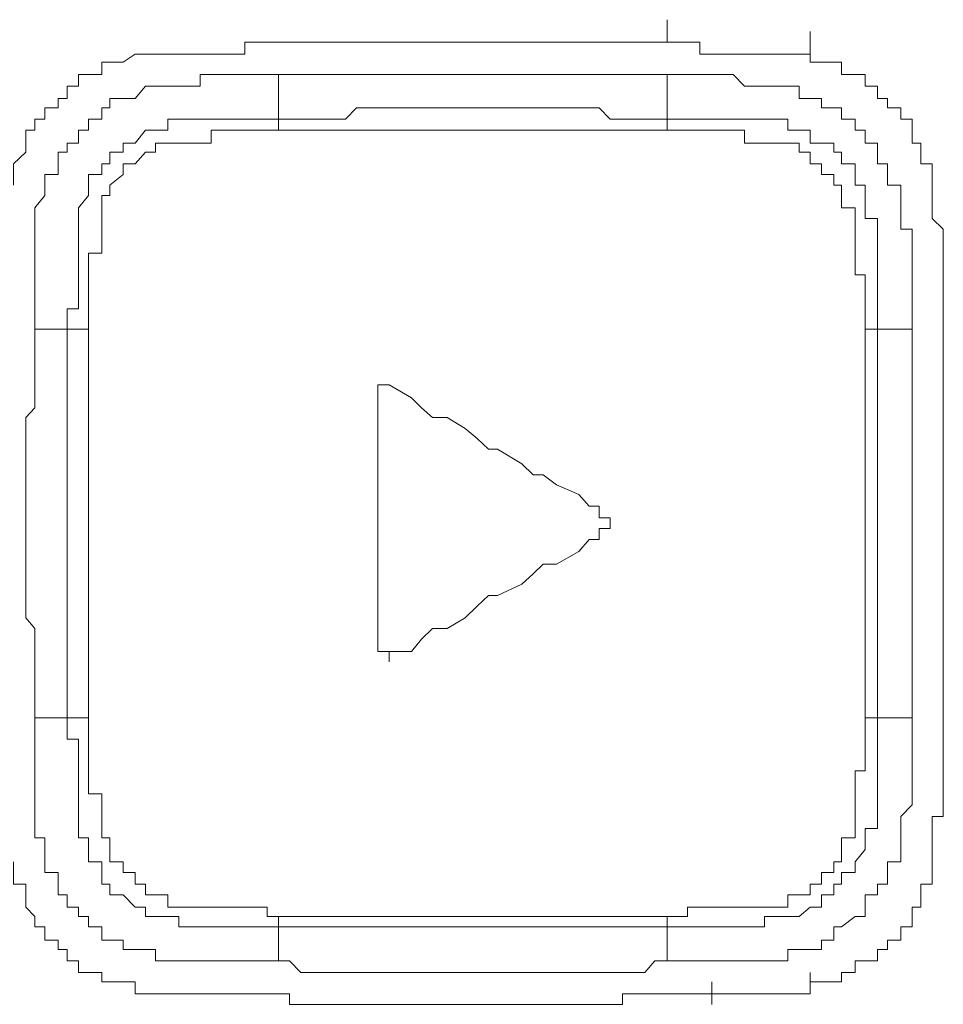
# Model space of a CAD drawing. Units: inches. Extents: x -1480 to 1661, y -1150 to 623.
# Drawn here: x -803 to -793, y -403 to -393 of the extents above; entities that cross this region are included whole.
import ezdxf

# ---------------------------------------------------------------- set-up
doc = ezdxf.new("R2010")
doc.units = ezdxf.units.IN
doc.header["$MEASUREMENT"] = 0
doc.layers.add('图层 1', color=7, linetype='Continuous')

msp = doc.modelspace()

# ---------------------------------------------------------------- linework, layer by layer
at = {"layer": '图层 1', "color": 7, "lineweight": 0}
for points in [[(-795.944, -392.868), (-795.944, -392.622)], [(-794.37, -393.003), (-794.37, -392.751)], [(-800.345, -392.868), (-800.468, -392.868), (-800.591, -392.868), (-800.591, -393.003), (-800.714, -393.003)], [(-798.169, -392.868), (-798.279, -392.868), (-798.366, -392.868), (-798.525, -392.868), (-798.648, -392.868), (-798.759, -392.868), (-798.87, -392.868), (-799.005, -392.868), (-799.128, -392.868), (-799.238, -392.868), (-799.361, -392.868), (-799.484, -392.868), (-799.607, -392.868), (-799.73, -392.868), (-799.853, -392.868), (-799.976, -392.868), (-800.099, -392.868), (-800.222, -392.868), (-800.345, -392.868)], [(-795.944, -392.868), (-796.079, -392.868), (-796.189, -392.868), (-796.312, -392.868), (-796.435, -392.868), (-796.571, -392.868), (-796.694, -392.868), (-796.804, -392.868), (-796.915, -392.868), (-797.025, -392.868), (-797.161, -392.868), (-797.308, -392.868), (-797.419, -392.868), (-797.542, -392.868), (-797.677, -392.868), (-797.812, -392.868), (-797.911, -392.868), (-798.034, -392.868), (-798.169, -392.868)], [(-795.452, -393.003), (-795.587, -393.003), (-795.587, -392.868), (-795.722, -392.868), (-795.833, -392.868), (-795.944, -392.868)], [(-801.796, -393.003), (-801.931, -393.089), (-802.078, -393.089), (-802.164, -393.089), (-802.164, -393.225), (-802.312, -393.225), (-802.423, -393.225), (-802.423, -393.354), (-802.546, -393.354), (-802.546, -393.489), (-802.644, -393.489)], [(-800.714, -393.003), (-800.824, -393.003), (-800.96, -393.003), (-801.083, -393.003), (-801.205, -393.003), (-801.316, -393.003), (-801.439, -393.003), (-801.574, -393.003), (-801.685, -393.003), (-801.796, -393.003)], [(-794.37, -393.003), (-794.493, -393.003), (-794.616, -393.003), (-794.739, -393.003), (-794.874, -393.003), (-794.972, -393.003), (-795.095, -393.003), (-795.218, -393.003), (-795.329, -393.003), (-795.452, -393.003)], [(-793.522, -393.489), (-793.632, -393.489), (-793.632, -393.354), (-793.768, -393.354), (-793.768, -393.225), (-793.878, -393.225), (-794.026, -393.225), (-794.026, -393.089), (-794.112, -393.089), (-794.247, -393.089), (-794.37, -393.089), (-794.37, -393.003)], [(-802.902, -396.028), (-802.902, -395.905), (-802.902, -395.806), (-802.902, -395.683), (-802.902, -395.554), (-802.902, -395.431), (-802.902, -395.296), (-802.902, -395.192), (-802.902, -395.044), (-802.902, -394.927), (-802.902, -394.811), (-802.902, -394.694), (-802.791, -394.559), (-802.791, -394.442), (-802.791, -394.325), (-802.644, -394.325), (-802.644, -394.208), (-802.644, -394.079), (-802.546, -394.079), (-802.546, -393.981), (-802.423, -393.981), (-802.423, -393.839), (-802.312, -393.839), (-802.312, -393.716), (-802.164, -393.716), (-802.164, -393.593), (-802.078, -393.593), (-802.078, -393.489), (-801.931, -393.489), (-801.796, -393.489), (-801.685, -393.354), (-801.574, -393.354), (-801.439, -393.354), (-801.316, -393.354), (-801.205, -393.354), (-801.083, -393.354), (-801.083, -393.225), (-800.96, -393.225), (-800.824, -393.225), (-800.714, -393.225), (-800.591, -393.225), (-800.468, -393.225), (-800.345, -393.225), (-800.222, -393.225)], [(-795.944, -393.225), (-796.079, -393.225), (-796.189, -393.225), (-796.312, -393.225), (-796.571, -393.225), (-796.694, -393.225), (-796.804, -393.225), (-796.915, -393.225), (-797.025, -393.225), (-797.161, -393.225), (-797.308, -393.225), (-797.419, -393.225), (-797.542, -393.225), (-797.677, -393.225), (-797.911, -393.225), (-798.034, -393.225), (-798.169, -393.225), (-798.279, -393.225), (-798.366, -393.225), (-798.525, -393.225), (-798.648, -393.225), (-798.759, -393.225), (-798.87, -393.225), (-799.005, -393.225), (-799.128, -393.225), (-799.361, -393.225), (-799.484, -393.225), (-799.607, -393.225), (-799.73, -393.225), (-799.853, -393.225), (-799.976, -393.225), (-800.099, -393.225), (-800.222, -393.225)], [(-800.222, -393.225), (-800.222, -393.716)], [(-795.944, -393.225), (-795.833, -393.225), (-795.722, -393.225), (-795.587, -393.225), (-795.452, -393.225), (-795.329, -393.225), (-795.218, -393.225), (-795.095, -393.354), (-794.972, -393.354), (-794.874, -393.354), (-794.739, -393.354), (-794.616, -393.354), (-794.493, -393.354), (-794.493, -393.489), (-794.37, -393.489), (-794.247, -393.489), (-794.247, -393.593), (-794.112, -393.593), (-794.026, -393.593), (-794.026, -393.716), (-793.878, -393.716), (-793.878, -393.839), (-793.768, -393.839), (-793.768, -393.981), (-793.632, -393.981), (-793.632, -394.079), (-793.632, -394.208), (-793.522, -394.208), (-793.522, -394.325), (-793.522, -394.442), (-793.374, -394.442), (-793.374, -394.559), (-793.374, -394.694), (-793.374, -394.811), (-793.374, -394.927), (-793.251, -394.927), (-793.251, -395.044), (-793.251, -395.192), (-793.251, -395.296), (-793.251, -395.431), (-793.251, -395.554), (-793.251, -395.683), (-793.251, -395.806), (-793.251, -395.905), (-793.251, -396.028)], [(-795.944, -393.716), (-795.944, -393.225)], [(-802.644, -393.489), (-802.644, -393.593), (-802.791, -393.593), (-802.791, -393.716), (-802.902, -393.716), (-802.902, -393.839), (-803, -393.839), (-803, -393.981), (-803, -394.079), (-803.136, -394.208), (-803.136, -394.325), (-803.136, -394.442)], [(-793.03, -394.442), (-793.03, -394.325), (-793.03, -394.208), (-793.153, -394.208), (-793.153, -394.079), (-793.153, -393.981), (-793.251, -393.981), (-793.251, -393.839), (-793.251, -393.716), (-793.374, -393.716), (-793.374, -393.593), (-793.522, -393.593), (-793.522, -393.489)], [(-800.222, -393.716), (-800.099, -393.716), (-799.853, -393.716), (-799.73, -393.716), (-799.607, -393.716), (-799.484, -393.716), (-799.361, -393.593), (-799.238, -393.593), (-799.128, -393.593), (-799.005, -393.593), (-798.87, -393.593), (-798.759, -393.593), (-798.648, -393.593), (-798.366, -393.593), (-798.279, -393.593), (-798.169, -393.593), (-798.034, -393.593), (-797.911, -393.593), (-797.812, -393.593), (-797.677, -393.593), (-797.542, -393.593), (-797.419, -393.593), (-797.308, -393.593), (-797.161, -393.593), (-796.915, -393.593), (-796.804, -393.593), (-796.694, -393.593), (-796.571, -393.716), (-796.435, -393.716), (-796.312, -393.716), (-796.189, -393.716), (-796.079, -393.716), (-795.944, -393.716)], [(-802.546, -396.028), (-802.546, -395.905), (-802.546, -395.806), (-802.423, -395.806), (-802.423, -395.683), (-802.423, -395.554), (-802.423, -395.431), (-802.423, -395.296), (-802.423, -395.192), (-802.423, -395.044), (-802.423, -394.927), (-802.423, -394.811), (-802.423, -394.694), (-802.312, -394.559), (-802.312, -394.442), (-802.312, -394.325), (-802.164, -394.325), (-802.164, -394.208), (-802.078, -394.208), (-802.078, -394.079), (-801.931, -394.079), (-801.931, -393.981), (-801.796, -393.981), (-801.685, -393.839), (-801.574, -393.839), (-801.439, -393.839), (-801.439, -393.716), (-801.316, -393.716), (-801.205, -393.716), (-801.083, -393.716), (-800.96, -393.716), (-800.824, -393.716), (-800.714, -393.716), (-800.591, -393.716), (-800.468, -393.716), (-800.345, -393.716), (-800.222, -393.716)], [(-800.222, -393.716), (-800.222, -393.839)], [(-795.944, -393.716), (-795.944, -393.839)], [(-795.944, -393.716), (-795.833, -393.716), (-795.722, -393.716), (-795.587, -393.716), (-795.452, -393.716), (-795.329, -393.716), (-795.218, -393.716), (-795.095, -393.716), (-794.972, -393.716), (-794.874, -393.716), (-794.739, -393.716), (-794.616, -393.716), (-794.616, -393.839), (-794.493, -393.839), (-794.37, -393.839), (-794.37, -393.981), (-794.247, -393.981), (-794.112, -393.981), (-794.112, -394.079), (-794.026, -394.079), (-794.026, -394.208), (-793.878, -394.208), (-793.878, -394.325), (-793.878, -394.442), (-793.768, -394.442), (-793.768, -394.559), (-793.768, -394.694), (-793.768, -394.811), (-793.632, -394.811), (-793.632, -394.927), (-793.632, -395.044), (-793.632, -395.192), (-793.632, -395.296), (-793.632, -395.431), (-793.632, -395.554), (-793.632, -395.683), (-793.632, -395.806), (-793.632, -395.905), (-793.632, -396.028)], [(-800.222, -393.839), (-800.345, -393.839), (-800.468, -393.839), (-800.591, -393.839), (-800.714, -393.839), (-800.824, -393.839), (-800.96, -393.839), (-800.96, -393.981), (-801.083, -393.981), (-801.205, -393.981), (-801.316, -393.981), (-801.439, -393.981), (-801.574, -393.981), (-801.574, -394.079), (-801.685, -394.079), (-801.796, -394.208), (-801.931, -394.208), (-801.931, -394.325), (-802.078, -394.442), (-802.078, -394.559), (-802.164, -394.559), (-802.164, -394.694), (-802.164, -394.811), (-802.164, -394.927), (-802.164, -395.044), (-802.164, -395.192), (-802.312, -395.192), (-802.312, -395.296), (-802.312, -395.431), (-802.312, -395.554), (-802.312, -395.683), (-802.312, -395.806), (-802.312, -395.905), (-802.312, -396.028)], [(-795.944, -393.839), (-796.079, -393.839), (-796.189, -393.839), (-796.312, -393.839), (-796.435, -393.839), (-796.571, -393.839), (-796.694, -393.839), (-796.804, -393.839), (-796.915, -393.839), (-797.025, -393.839), (-797.308, -393.839), (-797.419, -393.839), (-797.542, -393.839), (-797.677, -393.839), (-797.812, -393.839), (-797.911, -393.839), (-798.034, -393.839), (-798.169, -393.839), (-798.279, -393.839), (-798.366, -393.839), (-798.525, -393.839), (-798.759, -393.839), (-798.87, -393.839), (-799.005, -393.839), (-799.128, -393.839), (-799.238, -393.839), (-799.361, -393.839), (-799.484, -393.839), (-799.607, -393.839), (-799.73, -393.839), (-799.853, -393.839), (-799.976, -393.839), (-800.222, -393.839)], [(-793.768, -396.028), (-793.768, -395.905), (-793.768, -395.806), (-793.768, -395.683), (-793.768, -395.554), (-793.768, -395.431), (-793.878, -395.431), (-793.878, -395.296), (-793.878, -395.192), (-793.878, -395.044), (-793.878, -394.927), (-793.878, -394.811), (-793.878, -394.694), (-794.026, -394.694), (-794.026, -394.559), (-794.026, -394.442), (-794.112, -394.442), (-794.112, -394.325), (-794.247, -394.325), (-794.247, -394.208), (-794.37, -394.208), (-794.37, -394.079), (-794.493, -394.079), (-794.493, -393.981), (-794.616, -393.981), (-794.739, -393.981), (-794.874, -393.981), (-794.972, -393.981), (-795.095, -393.981), (-795.095, -393.839), (-795.218, -393.839), (-795.329, -393.839), (-795.452, -393.839), (-795.587, -393.839), (-795.722, -393.839), (-795.833, -393.839), (-795.944, -393.839)], [(-793.03, -394.442), (-793.03, -394.208)], [(-792.907, -395.554), (-792.907, -395.431), (-792.907, -395.296), (-792.907, -395.192), (-792.907, -395.044), (-792.907, -394.927), (-793.03, -394.811), (-793.03, -394.694), (-793.03, -394.559), (-793.03, -394.442)], [(-792.907, -395.554), (-792.907, -395.296)], [(-792.907, -396.028), (-792.907, -395.905), (-792.907, -395.806), (-792.907, -395.683), (-792.907, -395.554)], [(-792.907, -396.028), (-792.907, -395.806)], [(-802.902, -396.028), (-802.902, -396.157), (-802.902, -396.274), (-802.902, -396.409), (-802.902, -396.519), (-802.902, -396.642), (-802.902, -396.784), (-802.902, -396.894), (-803, -396.999), (-803, -397.233), (-803, -397.349), (-803, -397.509), (-803, -397.632), (-803, -397.743), (-803, -397.847), (-803, -397.976), (-803, -398.105), (-803, -398.222), (-803, -398.474), (-803, -398.616), (-803, -398.72), (-803, -398.837), (-803, -398.96), (-803, -399.077), (-803, -399.206), (-802.902, -399.323), (-802.902, -399.439), (-802.902, -399.691), (-802.902, -399.827), (-802.902, -399.925), (-802.902, -400.066), (-802.902, -400.177), (-802.902, -400.306)], [(-802.546, -396.028), (-802.902, -396.028)], [(-802.312, -396.028), (-802.423, -396.028), (-802.546, -396.028)], [(-802.546, -400.306), (-802.546, -400.177), (-802.546, -400.066), (-802.546, -399.925), (-802.546, -399.827), (-802.546, -399.575), (-802.546, -399.439), (-802.546, -399.323), (-802.546, -399.206), (-802.546, -399.077), (-802.546, -398.96), (-802.546, -398.837), (-802.546, -398.72), (-802.546, -398.616), (-802.546, -398.474), (-802.546, -398.222), (-802.546, -398.105), (-802.546, -397.976), (-802.546, -397.847), (-802.546, -397.743), (-802.546, -397.632), (-802.546, -397.509), (-802.546, -397.349), (-802.546, -397.233), (-802.546, -396.999), (-802.546, -396.894), (-802.546, -396.784), (-802.546, -396.642), (-802.546, -396.519), (-802.546, -396.409), (-802.546, -396.274), (-802.546, -396.157), (-802.546, -396.028)], [(-802.312, -396.028), (-802.312, -396.157), (-802.312, -396.274), (-802.312, -396.409), (-802.312, -396.519), (-802.312, -396.642), (-802.312, -396.784), (-802.312, -396.894), (-802.312, -396.999), (-802.312, -397.233), (-802.312, -397.349), (-802.312, -397.509), (-802.312, -397.632), (-802.312, -397.743), (-802.312, -397.847), (-802.312, -397.976), (-802.312, -398.105), (-802.312, -398.222), (-802.312, -398.474), (-802.312, -398.616), (-802.312, -398.72), (-802.312, -398.837), (-802.312, -398.96), (-802.312, -399.077), (-802.312, -399.206), (-802.312, -399.323), (-802.312, -399.439), (-802.312, -399.575), (-802.312, -399.827), (-802.312, -399.925), (-802.312, -400.066), (-802.312, -400.177), (-802.312, -400.306)], [(-793.768, -400.306), (-793.768, -400.177), (-793.768, -400.066), (-793.768, -399.925), (-793.768, -399.827), (-793.768, -399.575), (-793.768, -399.439), (-793.768, -399.323), (-793.768, -399.206), (-793.768, -399.077), (-793.768, -398.96), (-793.768, -398.837), (-793.768, -398.72), (-793.768, -398.616), (-793.768, -398.474), (-793.768, -398.222), (-793.768, -398.105), (-793.768, -397.976), (-793.768, -397.847), (-793.768, -397.743), (-793.768, -397.632), (-793.768, -397.509), (-793.768, -397.349), (-793.768, -397.233), (-793.768, -396.999), (-793.768, -396.894), (-793.768, -396.784), (-793.768, -396.642), (-793.768, -396.519), (-793.768, -396.409), (-793.768, -396.274), (-793.768, -396.157), (-793.768, -396.028)], [(-793.632, -396.028), (-793.768, -396.028)], [(-793.632, -396.028), (-793.632, -396.157), (-793.632, -396.274), (-793.632, -396.409), (-793.632, -396.519), (-793.632, -396.642), (-793.632, -396.784), (-793.632, -396.894), (-793.632, -396.999), (-793.632, -397.233), (-793.632, -397.349), (-793.632, -397.509), (-793.632, -397.632), (-793.632, -397.743), (-793.632, -397.847), (-793.632, -397.976), (-793.632, -398.105), (-793.632, -398.222), (-793.632, -398.474), (-793.632, -398.616), (-793.632, -398.72), (-793.632, -398.837), (-793.632, -398.96), (-793.632, -399.077), (-793.632, -399.206), (-793.632, -399.323), (-793.632, -399.439), (-793.632, -399.575), (-793.632, -399.827), (-793.632, -399.925), (-793.632, -400.066), (-793.632, -400.177), (-793.632, -400.306)], [(-793.251, -396.028), (-793.632, -396.028)], [(-793.251, -400.306), (-793.251, -400.177), (-793.251, -400.066), (-793.251, -399.925), (-793.251, -399.827), (-793.251, -399.691), (-793.251, -399.439), (-793.251, -399.323), (-793.251, -399.206), (-793.251, -399.077), (-793.251, -398.96), (-793.251, -398.837), (-793.251, -398.72), (-793.251, -398.616), (-793.251, -398.474), (-793.251, -398.222), (-793.251, -398.105), (-793.251, -397.976), (-793.251, -397.847), (-793.251, -397.743), (-793.251, -397.632), (-793.251, -397.509), (-793.251, -397.349), (-793.251, -397.233), (-793.251, -396.999), (-793.251, -396.894), (-793.251, -396.784), (-793.251, -396.642), (-793.251, -396.519), (-793.251, -396.409), (-793.251, -396.274), (-793.251, -396.157), (-793.251, -396.028)], [(-792.907, -400.306), (-792.907, -400.177), (-792.907, -400.066), (-792.907, -399.925), (-792.907, -399.827), (-792.907, -399.691), (-792.907, -399.575), (-792.907, -399.439), (-792.907, -399.323), (-792.907, -399.206), (-792.907, -399.077), (-792.907, -398.96), (-792.907, -398.837), (-792.907, -398.72), (-792.907, -398.616), (-792.907, -398.474), (-792.907, -398.345), (-792.907, -398.222), (-792.907, -398.105), (-792.907, -397.976), (-792.907, -397.847), (-792.907, -397.743), (-792.907, -397.632), (-792.907, -397.509), (-792.907, -397.349), (-792.907, -397.233), (-792.907, -397.122), (-792.907, -396.999), (-792.907, -396.894), (-792.907, -396.784), (-792.907, -396.642), (-792.907, -396.519), (-792.907, -396.409), (-792.907, -396.274), (-792.907, -396.157), (-792.907, -396.028)], [(-799.005, -399.575), (-798.759, -399.575), (-798.648, -399.439), (-798.525, -399.323), (-798.366, -399.323), (-798.169, -399.206), (-798.034, -399.077), (-797.911, -398.96), (-797.812, -398.96), (-797.542, -398.837), (-797.419, -398.72), (-797.308, -398.616), (-797.161, -398.616), (-796.915, -398.474), (-796.804, -398.345), (-796.694, -398.345), (-796.694, -398.222), (-796.571, -398.222), (-796.571, -398.105), (-796.694, -398.105), (-796.694, -397.976), (-796.804, -397.976), (-796.915, -397.847), (-797.161, -397.743), (-797.308, -397.632), (-797.419, -397.632), (-797.542, -397.509), (-797.812, -397.349), (-797.911, -397.349), (-798.034, -397.233), (-798.169, -397.122), (-798.366, -396.999), (-798.525, -396.999), (-798.648, -396.894), (-798.759, -396.784), (-799.005, -396.642)], [(-792.907, -400.306), (-792.907, -400.066)], [(-802.902, -400.306), (-802.546, -400.306)], [(-800.222, -402.98), (-800.345, -402.98), (-800.468, -402.98), (-800.591, -402.98), (-800.714, -402.98), (-800.824, -402.98), (-800.96, -402.98), (-801.083, -402.98), (-801.205, -402.98), (-801.316, -402.98), (-801.439, -402.98), (-801.574, -402.98), (-801.574, -402.857), (-801.685, -402.857), (-801.796, -402.857), (-801.931, -402.857), (-801.931, -402.753), (-802.078, -402.753), (-802.164, -402.753), (-802.164, -402.605), (-802.312, -402.605), (-802.312, -402.494), (-802.423, -402.494), (-802.423, -402.39), (-802.546, -402.39), (-802.546, -402.255), (-802.644, -402.255), (-802.644, -402.138), (-802.644, -402.009), (-802.791, -402.009), (-802.791, -401.892), (-802.791, -401.757), (-802.791, -401.628), (-802.902, -401.628), (-802.902, -401.523), (-802.902, -401.394), (-802.902, -401.265), (-802.902, -401.142), (-802.902, -401.038), (-802.902, -400.89), (-802.902, -400.779), (-802.902, -400.65), (-802.902, -400.54), (-802.902, -400.423), (-802.902, -400.306)], [(-800.222, -402.605), (-800.345, -402.605), (-800.468, -402.605), (-800.591, -402.605), (-800.714, -402.605), (-800.824, -402.605), (-800.96, -402.605), (-801.083, -402.605), (-801.205, -402.605), (-801.316, -402.605), (-801.316, -402.494), (-801.439, -402.494), (-801.574, -402.494), (-801.685, -402.494), (-801.685, -402.39), (-801.796, -402.39), (-801.931, -402.255), (-802.078, -402.255), (-802.078, -402.138), (-802.164, -402.138), (-802.164, -402.009), (-802.164, -401.892), (-802.312, -401.892), (-802.312, -401.757), (-802.312, -401.628), (-802.423, -401.628), (-802.423, -401.523), (-802.423, -401.394), (-802.423, -401.265), (-802.423, -401.142), (-802.423, -401.038), (-802.423, -400.89), (-802.423, -400.779), (-802.423, -400.65), (-802.423, -400.54), (-802.546, -400.54), (-802.546, -400.423), (-802.546, -400.306)], [(-802.312, -400.306), (-802.423, -400.306), (-802.546, -400.306)], [(-802.312, -400.306), (-802.312, -400.423), (-802.312, -400.54), (-802.312, -400.65), (-802.312, -400.779), (-802.312, -400.89), (-802.312, -401.038), (-802.312, -401.142), (-802.164, -401.142), (-802.164, -401.265), (-802.164, -401.394), (-802.164, -401.523), (-802.164, -401.628), (-802.078, -401.628), (-802.078, -401.757), (-802.078, -401.892), (-801.931, -401.892), (-801.931, -402.009), (-801.796, -402.009), (-801.796, -402.138), (-801.685, -402.138), (-801.685, -402.255), (-801.574, -402.255), (-801.439, -402.255), (-801.439, -402.39), (-801.316, -402.39), (-801.205, -402.39), (-801.083, -402.39), (-800.96, -402.39), (-800.824, -402.39), (-800.714, -402.39), (-800.591, -402.39), (-800.468, -402.39), (-800.345, -402.39), (-800.345, -402.494), (-800.222, -402.494)], [(-793.251, -400.306), (-793.251, -400.423), (-793.251, -400.54), (-793.251, -400.65), (-793.251, -400.779), (-793.251, -400.89), (-793.251, -401.038), (-793.251, -401.142), (-793.251, -401.265), (-793.374, -401.394), (-793.374, -401.523), (-793.374, -401.628), (-793.374, -401.757), (-793.374, -401.892), (-793.522, -401.892), (-793.522, -402.009), (-793.522, -402.138), (-793.632, -402.138), (-793.632, -402.255), (-793.768, -402.255), (-793.768, -402.39), (-793.768, -402.494), (-793.878, -402.494), (-794.026, -402.605), (-794.112, -402.605), (-794.112, -402.753), (-794.247, -402.753), (-794.247, -402.857), (-794.37, -402.857), (-794.493, -402.857), (-794.616, -402.857), (-794.616, -402.98), (-794.739, -402.98), (-794.874, -402.98), (-794.972, -402.98), (-795.095, -402.98), (-795.218, -402.98), (-795.329, -402.98), (-795.452, -402.98), (-795.587, -402.98), (-795.722, -402.98), (-795.833, -402.98), (-795.944, -402.98)], [(-795.944, -402.494), (-795.833, -402.494), (-795.722, -402.494), (-795.722, -402.39), (-795.587, -402.39), (-795.452, -402.39), (-795.329, -402.39), (-795.218, -402.39), (-795.095, -402.39), (-794.972, -402.39), (-794.874, -402.39), (-794.739, -402.39), (-794.616, -402.39), (-794.616, -402.255), (-794.493, -402.255), (-794.37, -402.255), (-794.37, -402.138), (-794.247, -402.138), (-794.247, -402.009), (-794.112, -402.009), (-794.112, -401.892), (-794.026, -401.892), (-794.026, -401.757), (-794.026, -401.628), (-793.878, -401.628), (-793.878, -401.523), (-793.878, -401.394), (-793.878, -401.265), (-793.878, -401.142), (-793.878, -401.038), (-793.878, -400.89), (-793.768, -400.89), (-793.768, -400.779), (-793.768, -400.65), (-793.768, -400.54), (-793.768, -400.423), (-793.768, -400.306)], [(-793.632, -400.306), (-793.632, -400.423), (-793.632, -400.54), (-793.632, -400.65), (-793.632, -400.779), (-793.632, -400.89), (-793.632, -401.038), (-793.632, -401.142), (-793.632, -401.265), (-793.632, -401.394), (-793.632, -401.523), (-793.768, -401.523), (-793.768, -401.628), (-793.768, -401.757), (-793.878, -401.892), (-793.878, -402.009), (-794.026, -402.009), (-794.026, -402.138), (-794.112, -402.138), (-794.112, -402.255), (-794.247, -402.255), (-794.247, -402.39), (-794.37, -402.39), (-794.493, -402.494), (-794.616, -402.494), (-794.739, -402.494), (-794.874, -402.494), (-794.874, -402.605), (-794.972, -402.605), (-795.095, -402.605), (-795.218, -402.605), (-795.329, -402.605), (-795.452, -402.605), (-795.587, -402.605), (-795.722, -402.605), (-795.833, -402.605), (-795.944, -402.605)], [(-793.632, -400.306), (-793.768, -400.306)], [(-793.632, -400.306), (-793.251, -400.306)], [(-792.907, -400.779), (-792.907, -400.65), (-792.907, -400.54), (-792.907, -400.423), (-792.907, -400.306)], [(-792.907, -400.779), (-792.907, -400.54)], [(-793.03, -401.892), (-793.03, -401.757), (-793.03, -401.628), (-793.03, -401.523), (-793.03, -401.394), (-792.907, -401.394), (-792.907, -401.265), (-792.907, -401.142), (-792.907, -401.038), (-792.907, -400.89), (-792.907, -400.779)], [(-793.03, -401.892), (-793.03, -401.628)], [(-803.136, -401.892), (-803.136, -402.009), (-803.136, -402.138), (-803, -402.138), (-803, -402.255), (-803, -402.39), (-802.902, -402.494), (-802.902, -402.605), (-802.791, -402.605), (-802.791, -402.753), (-802.644, -402.753)], [(-793.522, -402.753), (-793.374, -402.753), (-793.374, -402.605), (-793.251, -402.605), (-793.251, -402.494), (-793.251, -402.39), (-793.153, -402.39), (-793.153, -402.255), (-793.153, -402.138), (-793.03, -402.138), (-793.03, -402.009), (-793.03, -401.892)], [(-800.222, -402.494), (-799.976, -402.494), (-799.853, -402.494), (-799.73, -402.494), (-799.607, -402.494), (-799.484, -402.494), (-799.361, -402.494), (-799.238, -402.494), (-799.128, -402.494), (-799.005, -402.494), (-798.87, -402.494), (-798.759, -402.494), (-798.525, -402.494), (-798.366, -402.494), (-798.279, -402.494), (-798.169, -402.494), (-798.034, -402.494), (-797.911, -402.494), (-797.812, -402.494), (-797.677, -402.494), (-797.542, -402.494), (-797.419, -402.494), (-797.308, -402.494), (-797.025, -402.494), (-796.915, -402.494), (-796.804, -402.494), (-796.694, -402.494), (-796.571, -402.494), (-796.435, -402.494), (-796.312, -402.494), (-796.189, -402.494), (-796.079, -402.494), (-795.944, -402.494)], [(-800.222, -402.494), (-800.222, -402.605)], [(-795.944, -402.494), (-795.944, -402.605)], [(-800.222, -402.605), (-800.222, -402.98)], [(-795.944, -402.605), (-796.079, -402.605), (-796.189, -402.605), (-796.312, -402.605), (-796.435, -402.605), (-796.571, -402.605), (-796.694, -402.605), (-796.804, -402.605), (-796.915, -402.605), (-797.161, -402.605), (-797.308, -402.605), (-797.419, -402.605), (-797.542, -402.605), (-797.677, -402.605), (-797.812, -402.605), (-797.911, -402.605), (-798.034, -402.605), (-798.169, -402.605), (-798.279, -402.605), (-798.366, -402.605), (-798.648, -402.605), (-798.759, -402.605), (-798.87, -402.605), (-799.005, -402.605), (-799.128, -402.605), (-799.238, -402.605), (-799.361, -402.605), (-799.484, -402.605), (-799.607, -402.605), (-799.73, -402.605), (-799.853, -402.605), (-800.099, -402.605), (-800.222, -402.605)], [(-795.944, -402.98), (-795.944, -402.605)], [(-802.644, -402.753), (-802.644, -402.857), (-802.546, -402.857), (-802.546, -402.98), (-802.423, -402.98), (-802.423, -403.109), (-802.312, -403.109), (-802.164, -403.109), (-802.164, -403.214), (-802.078, -403.214), (-801.931, -403.214), (-801.796, -403.214)], [(-794.37, -403.214), (-794.247, -403.214), (-794.112, -403.214), (-794.026, -403.214), (-794.026, -403.109), (-793.878, -403.109), (-793.878, -402.98), (-793.768, -402.98), (-793.632, -402.98), (-793.632, -402.857), (-793.522, -402.857), (-793.522, -402.753)], [(-800.222, -402.98), (-800.099, -402.98), (-799.976, -403.109), (-799.853, -403.109), (-799.73, -403.109), (-799.607, -403.109), (-799.484, -403.109), (-799.361, -403.109), (-799.128, -403.109), (-799.005, -403.109), (-798.87, -403.109), (-798.759, -403.109), (-798.648, -403.109), (-798.525, -403.109), (-798.366, -403.109), (-798.279, -403.109), (-798.169, -403.109), (-798.034, -403.109), (-797.911, -403.109), (-797.677, -403.109), (-797.542, -403.109), (-797.419, -403.109), (-797.308, -403.109), (-797.161, -403.109), (-797.025, -403.109), (-796.915, -403.109), (-796.804, -403.109), (-796.694, -403.109), (-796.571, -403.109), (-796.312, -403.109), (-796.189, -403.109), (-796.079, -402.98), (-795.944, -402.98)], [(-794.37, -403.343), (-794.37, -403.109)], [(-801.796, -403.214), (-801.796, -403.343), (-801.685, -403.343), (-801.574, -403.343), (-801.439, -403.343), (-801.316, -403.343), (-801.205, -403.343), (-801.083, -403.343), (-800.96, -403.343), (-800.824, -403.343), (-800.714, -403.343)], [(-795.452, -403.46), (-795.452, -403.214)], [(-795.452, -403.343), (-795.329, -403.343), (-795.218, -403.343), (-795.095, -403.343), (-794.972, -403.343), (-794.874, -403.343), (-794.739, -403.343), (-794.616, -403.343), (-794.493, -403.343), (-794.37, -403.343), (-794.37, -403.214)], [(-800.714, -403.343), (-800.591, -403.343), (-800.468, -403.343), (-800.345, -403.343)], [(-800.345, -403.343), (-800.222, -403.343), (-800.099, -403.343), (-800.099, -403.46), (-799.976, -403.46), (-799.853, -403.46), (-799.73, -403.46), (-799.607, -403.46), (-799.484, -403.46), (-799.361, -403.46), (-799.238, -403.46), (-799.128, -403.46), (-799.005, -403.46), (-798.87, -403.46), (-798.759, -403.46), (-798.648, -403.46), (-798.525, -403.46), (-798.366, -403.46), (-798.279, -403.46), (-798.169, -403.46), (-798.034, -403.46), (-797.911, -403.46), (-797.812, -403.46), (-797.677, -403.46), (-797.542, -403.46), (-797.419, -403.46), (-797.308, -403.46), (-797.161, -403.46), (-796.915, -403.46), (-796.804, -403.46), (-796.694, -403.46), (-796.571, -403.46), (-796.435, -403.46), (-796.435, -403.343), (-796.312, -403.343), (-796.189, -403.343), (-796.079, -403.343), (-795.944, -403.343), (-795.833, -403.343), (-795.722, -403.343), (-795.587, -403.343), (-795.452, -403.343)]]:
    msp.add_lwpolyline(points, dxfattribs=at)
msp.add_open_spline([(-799.005, -396.642), (-799.005, -396.642), (-799.128, -396.642), (-799.128, -396.642), (-799.128, -396.642), (-799.128, -396.784), (-799.128, -396.784), (-799.128, -396.784), (-799.128, -396.894), (-799.128, -396.894), (-799.128, -396.894), (-799.128, -396.999), (-799.128, -396.999), (-799.128, -396.999), (-799.128, -397.122), (-799.128, -397.122), (-799.128, -397.122), (-799.128, -397.349), (-799.128, -397.349), (-799.128, -397.349), (-799.128, -397.632), (-799.128, -397.632), (-799.128, -397.632), (-799.128, -397.743), (-799.128, -397.743), (-799.128, -397.743), (-799.128, -397.976), (-799.128, -397.976), (-799.128, -397.976), (-799.128, -398.105), (-799.128, -398.105), (-799.128, -398.105), (-799.128, -398.345), (-799.128, -398.345), (-799.128, -398.345), (-799.128, -398.616), (-799.128, -398.616), (-799.128, -398.616), (-799.128, -398.72), (-799.128, -398.72), (-799.128, -398.72), (-799.128, -398.96), (-799.128, -398.96), (-799.128, -398.96), (-799.128, -399.206), (-799.128, -399.206), (-799.128, -399.206), (-799.128, -399.323), (-799.128, -399.323), (-799.128, -399.323), (-799.128, -399.439), (-799.128, -399.439), (-799.128, -399.439), (-799.128, -399.575), (-799.128, -399.575), (-799.128, -399.575), (-799.005, -399.575), (-799.005, -399.575), (-799.005, -399.575), (-799.005, -399.691), (-799.005, -399.691), (-799.005, -399.691), (-799.005, -399.575), (-799.005, -399.575)], degree=3, knots=[0, 0, 0, 0, 1, 1, 1, 2, 2, 2, 3, 3, 3, 4, 4, 4, 5, 5, 5, 6, 6, 6, 7, 7, 7, 8, 8, 8, 9, 9, 9, 10, 10, 10, 11, 11, 11, 12, 12, 12, 13, 13, 13, 14, 14, 14, 15, 15, 15, 16, 16, 16, 17, 17, 17, 18, 18, 18, 19, 19, 19, 20, 20, 20, 21, 21, 21, 21], dxfattribs=at)

doc.saveas('drawing.dxf')
